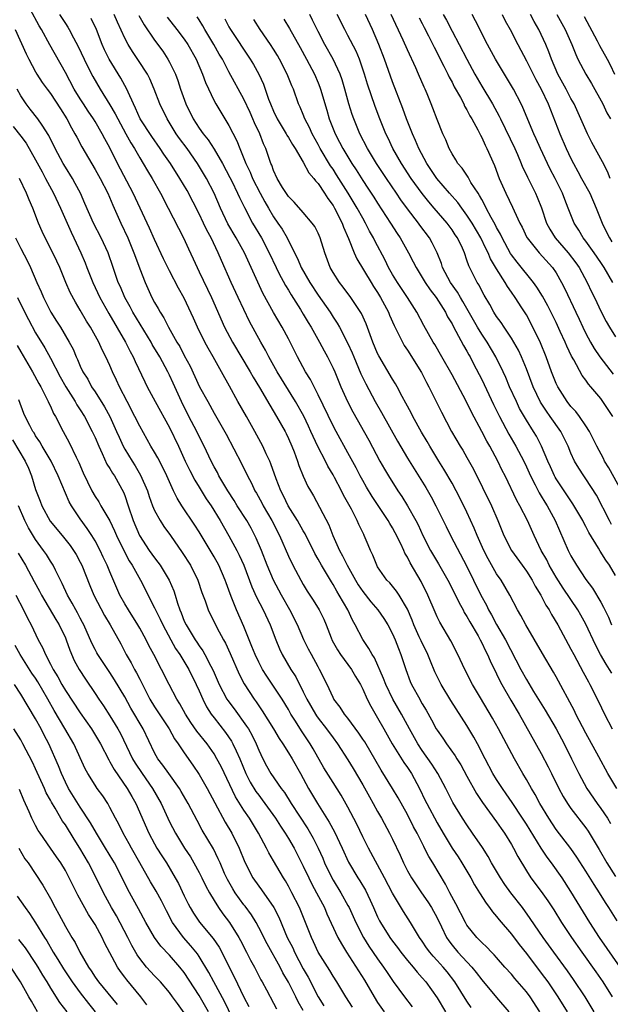
# Model space of a CAD drawing. Units: inches. Extents: x 2628000 to 2631000, y 1458000 to 1461000.
# Drawn here: x 2628231 to 2628310, y 1459576 to 1459708 of the extents above; entities that cross this region are included whole.
import ezdxf

# ---------------------------------------------------------------- set-up
doc = ezdxf.new("R2010")
doc.units = ezdxf.units.IN
doc.header["$MEASUREMENT"] = 0
doc.layers.add('LD26281458_2ft', color=182, linetype='Continuous')

msp = doc.modelspace()

# ---------------------------------------------------------------- linework, layer by layer
at = {"layer": 'LD26281458_2ft'}
for points, elevation in [([(2628308.11, 1459575), (2628306.9, 1459577), (2628305.35, 1459579.35), (2628304.52, 1459580.52), (2628302.69, 1459583), (2628301.27, 1459585), (2628299.53, 1459587.53), (2628298.46, 1459589), (2628296.92, 1459591), (2628296.11, 1459592.11), (2628295.51, 1459593), (2628294.31, 1459595), (2628293.85, 1459595.85), (2628293.08, 1459597.08), (2628291.77, 1459599), (2628291, 1459600.1), (2628290.42, 1459601), (2628289.12, 1459603.12), (2628288.17, 1459605), (2628287.1, 1459607), (2628286.28, 1459608.28), (2628285, 1459610.1), (2628284.41, 1459611), (2628283.28, 1459613), (2628282.19, 1459615), (2628281.04, 1459617), (2628280.08, 1459619), (2628279.8, 1459619.8), (2628278.57, 1459622.57), (2628278.26, 1459623), (2628277.83, 1459623.83), (2628277, 1459625.03), (2628275.99, 1459627), (2628275.61, 1459627.61), (2628274.99, 1459629.01), (2628273.84, 1459631), (2628273.51, 1459631.51), (2628273, 1459632.43), (2628272.77, 1459632.77), (2628272.12, 1459633.88), (2628271.44, 1459635), (2628271, 1459635.83), (2628270.57, 1459636.57), (2628269.24, 1459639.24), (2628269, 1459639.64), (2628268.22, 1459641), (2628266.96, 1459643), (2628266.33, 1459644.33), (2628265.99, 1459645), (2628265.37, 1459646.63), (2628264.65, 1459648.65), (2628264.49, 1459649), (2628264, 1459650), (2628263.54, 1459651), (2628262.47, 1459653), (2628261.35, 1459655), (2628260.19, 1459657), (2628259.06, 1459659.06), (2628258.01, 1459661), (2628256.9, 1459663), (2628256.19, 1459664.19), (2628255.75, 1459665), (2628254.75, 1459667), (2628254.22, 1459668.22), (2628253, 1459670.9), (2628252.23, 1459672.23), (2628251, 1459674.56), (2628250.19, 1459676.19), (2628249, 1459678.78), (2628248.32, 1459680.32), (2628246.14, 1459685), (2628244.03, 1459689), (2628243, 1459691.09), (2628242.32, 1459692.32), (2628241.97, 1459693), (2628241, 1459694.64), (2628240.78, 1459695), (2628240.05, 1459696.05), (2628239.44, 1459697), (2628239, 1459697.69), (2628238.2, 1459699), (2628237, 1459701.22), (2628234.93, 1459704.93), (2628233.8, 1459707), (2628233.49, 1459707.49), (2628232.25, 1459709.75)], 9366), ([(2628236.21, 1459709), (2628237, 1459707.79), (2628237.33, 1459707.33), (2628237.53, 1459707), (2628238.1, 1459705.9), (2628238.74, 1459704.73), (2628239.51, 1459703), (2628240.52, 1459701), (2628240.69, 1459700.69), (2628241.68, 1459699), (2628243, 1459696.86), (2628243.69, 1459695.69), (2628244.04, 1459695), (2628245.15, 1459693), (2628245.79, 1459691.79), (2628246.29, 1459691), (2628247, 1459689.75), (2628247.47, 1459689), (2628248.03, 1459688.03), (2628248.66, 1459687), (2628249.79, 1459685), (2628250.84, 1459683), (2628252.87, 1459679), (2628253.54, 1459677.54), (2628254.19, 1459676.19), (2628254.72, 1459675), (2628255, 1459674.45), (2628256.66, 1459671), (2628258.42, 1459667), (2628259.49, 1459665), (2628261.87, 1459661), (2628262.26, 1459660.26), (2628263.11, 1459658.89), (2628264.5, 1459656.5), (2628265.4, 1459655), (2628266.54, 1459653), (2628266.69, 1459652.69), (2628267, 1459652.06), (2628267.47, 1459651), (2628267.77, 1459650.23), (2628268.21, 1459649), (2628268.41, 1459648.41), (2628269, 1459646.96), (2628269.61, 1459645.61), (2628269.95, 1459645), (2628270.35, 1459644.35), (2628272.43, 1459640.43), (2628272.98, 1459639), (2628273.89, 1459637), (2628274.29, 1459636.29), (2628274.88, 1459635), (2628276.01, 1459633), (2628276.39, 1459632.39), (2628277, 1459631.47), (2628278.1, 1459630.1), (2628279.04, 1459629), (2628279.84, 1459627.84), (2628280.36, 1459627), (2628281, 1459625.79), (2628281.35, 1459625), (2628281.8, 1459623.8), (2628282.13, 1459623), (2628282.77, 1459621), (2628283.38, 1459619.38), (2628283.54, 1459619), (2628284.65, 1459617), (2628284.78, 1459616.78), (2628285, 1459616.38), (2628285.52, 1459615.52), (2628286.25, 1459614.25), (2628286.89, 1459613), (2628287, 1459612.82), (2628287.76, 1459611.76), (2628288.25, 1459611), (2628289.41, 1459609.41), (2628289.65, 1459609), (2628290.17, 1459608.17), (2628291, 1459606.65), (2628292.31, 1459604.31), (2628293.12, 1459603.12), (2628295, 1459600.54), (2628295.62, 1459599.62), (2628296.06, 1459599), (2628297, 1459597.48), (2628297.28, 1459597), (2628297.85, 1459595.85), (2628299, 1459593.96), (2628299.62, 1459593), (2628301, 1459591.16), (2628301.9, 1459589.9), (2628302.69, 1459588.69), (2628303.74, 1459587), (2628305.05, 1459585), (2628306.45, 1459583), (2628308.35, 1459580.35), (2628309.27, 1459579), (2628310.52, 1459577)], 9368), ([(2628311.61, 1459581), (2628308.84, 1459585), (2628307.55, 1459587), (2628305, 1459591.18), (2628303.81, 1459593), (2628302.39, 1459595), (2628301.79, 1459595.79), (2628301, 1459597), (2628299, 1459600.22), (2628298.5, 1459601), (2628297.11, 1459603.11), (2628296.29, 1459604.29), (2628295.77, 1459605), (2628295, 1459606.19), (2628294.5, 1459607), (2628293.44, 1459609), (2628292.41, 1459611), (2628291.92, 1459611.92), (2628291, 1459613.49), (2628288.84, 1459616.84), (2628287.53, 1459619), (2628286.7, 1459620.7), (2628286.1, 1459622.1), (2628285.75, 1459623), (2628284.84, 1459624.84), (2628284.6, 1459625.4), (2628283.88, 1459627), (2628283.64, 1459627.64), (2628283, 1459629.09), (2628281.89, 1459631), (2628281.54, 1459631.54), (2628280.62, 1459632.62), (2628280.25, 1459633), (2628279, 1459634.78), (2628278.87, 1459635), (2628278.36, 1459636.36), (2628278.05, 1459637), (2628277.73, 1459637.73), (2628277.2, 1459639), (2628277.12, 1459639.12), (2628276.47, 1459640.47), (2628276.24, 1459641), (2628275.46, 1459642.54), (2628274.41, 1459644.41), (2628274.14, 1459645), (2628273.2, 1459646.8), (2628273, 1459647.17), (2628272.31, 1459648.31), (2628271.97, 1459649), (2628270.95, 1459650.95), (2628270.31, 1459652.31), (2628270.02, 1459653), (2628269.7, 1459653.7), (2628269.05, 1459655.05), (2628267.95, 1459657), (2628265.5, 1459661), (2628264.38, 1459663), (2628263.92, 1459663.92), (2628263.27, 1459665), (2628261.77, 1459667.77), (2628260.26, 1459671), (2628259.31, 1459673), (2628257.98, 1459675.98), (2628257.57, 1459677), (2628256.61, 1459679), (2628256.03, 1459680.03), (2628255.59, 1459681), (2628255, 1459682.22), (2628253.36, 1459685.36), (2628252.41, 1459687), (2628251.12, 1459689), (2628250.24, 1459690.24), (2628249.74, 1459691), (2628248.61, 1459692.61), (2628247.08, 1459695), (2628246.45, 1459696.45), (2628246.15, 1459697), (2628245.43, 1459698.57), (2628245.18, 1459699.18), (2628245, 1459699.48), (2628244.48, 1459700.48), (2628242.9, 1459703), (2628242.27, 1459704.27), (2628241.96, 1459705), (2628241.18, 1459707), (2628240.47, 1459708.47)], 9370), ([(2628311.21, 1459587.21), (2628310.1, 1459589), (2628309.66, 1459589.66), (2628308.84, 1459591), (2628308.11, 1459592.11), (2628307, 1459593.91), (2628305.79, 1459595.79), (2628304.96, 1459596.96), (2628303, 1459599.51), (2628302.01, 1459601), (2628300.81, 1459603), (2628300.18, 1459604.18), (2628299.69, 1459605), (2628299, 1459606.23), (2628298.54, 1459607), (2628297.39, 1459609), (2628296.32, 1459611), (2628295.27, 1459613), (2628294.45, 1459614.45), (2628292.82, 1459617.18), (2628291.75, 1459619), (2628290.73, 1459621), (2628289.8, 1459623), (2628288.83, 1459624.83), (2628287.34, 1459627.34), (2628287, 1459628.07), (2628286.72, 1459628.72), (2628285.75, 1459631), (2628284.83, 1459632.83), (2628283.35, 1459635.35), (2628283, 1459636.08), (2628282.65, 1459636.65), (2628282.51, 1459637), (2628282.1, 1459637.9), (2628281.36, 1459639.36), (2628281, 1459640.03), (2628280.62, 1459640.62), (2628280.43, 1459641), (2628278.26, 1459644.26), (2628277.51, 1459645.51), (2628277, 1459646.38), (2628276.66, 1459647), (2628276.1, 1459648.1), (2628275, 1459650.12), (2628273.41, 1459653), (2628273, 1459653.76), (2628271, 1459657.93), (2628270.44, 1459659), (2628269.96, 1459659.96), (2628269.31, 1459661), (2628268.22, 1459663), (2628267.23, 1459665), (2628267, 1459665.43), (2628266.14, 1459667), (2628264.97, 1459668.97), (2628263.57, 1459671.57), (2628262.01, 1459675), (2628261.07, 1459677), (2628259.96, 1459679), (2628258.87, 1459680.87), (2628257.86, 1459683), (2628257, 1459685), (2628255.98, 1459687), (2628254.79, 1459689), (2628253.36, 1459691), (2628252.36, 1459692.36), (2628251.91, 1459693), (2628250.68, 1459695), (2628249.71, 1459697), (2628248.96, 1459699), (2628248.36, 1459700.36), (2628248.04, 1459701), (2628246.85, 1459702.85), (2628246.04, 1459704.04), (2628245.45, 1459705), (2628245, 1459705.85), (2628244, 1459708), (2628243.57, 1459709)], 9372), ([(2628246.9, 1459708.9), (2628247.62, 1459707.62), (2628249, 1459705.58), (2628250.09, 1459704.09), (2628250.8, 1459703), (2628251, 1459702.63), (2628251.8, 1459701), (2628252.14, 1459700.14), (2628252.5, 1459699), (2628253.19, 1459697), (2628254.18, 1459695), (2628255, 1459693.74), (2628255.54, 1459693), (2628256.19, 1459692.19), (2628257, 1459690.94), (2628258.12, 1459689), (2628259.13, 1459687.13), (2628259.39, 1459686.61), (2628260.17, 1459685), (2628260.41, 1459684.41), (2628261.07, 1459683.07), (2628262.19, 1459681), (2628263.39, 1459679), (2628264.41, 1459677), (2628265.33, 1459675), (2628265.72, 1459674.28), (2628266.59, 1459672.59), (2628267, 1459671.96), (2628267.36, 1459671.36), (2628268.61, 1459669.39), (2628269, 1459668.75), (2628269.64, 1459667.64), (2628270.05, 1459667), (2628271.18, 1459665), (2628271.81, 1459663.81), (2628272.26, 1459663), (2628273, 1459661.5), (2628273.22, 1459661), (2628274.05, 1459659), (2628274.93, 1459657), (2628275.64, 1459655.64), (2628277.81, 1459651.81), (2628279.3, 1459649), (2628279.91, 1459647.91), (2628280.45, 1459647), (2628281.73, 1459645), (2628282.25, 1459644.25), (2628283.01, 1459643.01), (2628284.13, 1459641), (2628284.43, 1459640.43), (2628285.08, 1459639), (2628286.12, 1459637), (2628287.19, 1459635.19), (2628288.43, 1459633), (2628289, 1459631.9), (2628289.94, 1459629.94), (2628290.48, 1459629), (2628290.65, 1459628.65), (2628291, 1459628.13), (2628291.39, 1459627.39), (2628292.5, 1459625.5), (2628292.77, 1459625), (2628293, 1459624.57), (2628293.5, 1459623.5), (2628293.77, 1459623), (2628294.14, 1459622.14), (2628295, 1459620.43), (2628295.45, 1459619.45), (2628295.69, 1459619), (2628296.89, 1459616.89), (2628298.02, 1459615), (2628301, 1459609.7), (2628301.92, 1459607.93), (2628302.36, 1459607), (2628303.35, 1459605), (2628303.94, 1459603.93), (2628304.52, 1459603), (2628305, 1459602.32), (2628307, 1459599.7), (2628307.29, 1459599.29), (2628308.81, 1459596.81), (2628309.83, 1459595), (2628311, 1459593.17)], 9374), ([(2628250.68, 1459708.68), (2628252, 1459707), (2628253, 1459705.7), (2628253.48, 1459705), (2628254.61, 1459703), (2628255.46, 1459701), (2628255.86, 1459699.86), (2628257, 1459697.44), (2628257.23, 1459697), (2628257.89, 1459695.89), (2628259, 1459694.12), (2628260.06, 1459692.06), (2628260.45, 1459691), (2628261, 1459689.66), (2628261.25, 1459689), (2628261.85, 1459687.85), (2628262.19, 1459687), (2628263.22, 1459685), (2628263.84, 1459683.84), (2628264.32, 1459683), (2628265, 1459681.85), (2628265.59, 1459681), (2628266.15, 1459680.15), (2628266.82, 1459679), (2628267, 1459678.61), (2628268.22, 1459676.22), (2628268.73, 1459675), (2628269.89, 1459673), (2628271, 1459671.28), (2628272.6, 1459669), (2628273, 1459668.36), (2628273.55, 1459667.55), (2628273.85, 1459667), (2628275, 1459664.8), (2628275.57, 1459663.57), (2628275.79, 1459663), (2628276.75, 1459660.75), (2628277.4, 1459659.4), (2628278.68, 1459657), (2628279.53, 1459655.53), (2628281.68, 1459651.68), (2628283, 1459649.38), (2628285.46, 1459645.46), (2628286.2, 1459644.2), (2628286.84, 1459643), (2628288.2, 1459640.2), (2628288.81, 1459639), (2628291, 1459634.84), (2628291.91, 1459633), (2628292.87, 1459631), (2628293.63, 1459629.63), (2628293.92, 1459629), (2628294.32, 1459628.32), (2628295, 1459627.03), (2628296.19, 1459625), (2628298.27, 1459621), (2628299, 1459619.65), (2628299.98, 1459618.02), (2628301.53, 1459615.53), (2628303.02, 1459613), (2628304.09, 1459611), (2628305.08, 1459609), (2628306.04, 1459607), (2628307.13, 1459605), (2628308.52, 1459603), (2628309, 1459602.33), (2628309.89, 1459601), (2628310.32, 1459600.32)], 9376), ([(2628311.16, 1459605), (2628309.97, 1459607), (2628308.75, 1459609.25), (2628307, 1459612.42), (2628305.66, 1459615), (2628305.45, 1459615.45), (2628303, 1459620.02), (2628302.65, 1459620.65), (2628301.16, 1459623.16), (2628298.91, 1459627), (2628298.26, 1459628.26), (2628297.81, 1459629), (2628296.76, 1459631), (2628295.59, 1459633), (2628295, 1459633.86), (2628293.86, 1459635.86), (2628293.26, 1459637), (2628292.36, 1459639), (2628291.99, 1459639.99), (2628291, 1459642.12), (2628290.58, 1459643), (2628289.55, 1459645), (2628289, 1459646.02), (2628287.91, 1459647.91), (2628287.22, 1459649), (2628286, 1459651), (2628285.64, 1459651.64), (2628284.9, 1459652.9), (2628283.75, 1459655), (2628283.5, 1459655.5), (2628282.81, 1459656.81), (2628282.31, 1459657.69), (2628281.61, 1459659), (2628281.39, 1459659.39), (2628281, 1459660), (2628279.15, 1459663.15), (2628279, 1459663.48), (2628278.37, 1459665), (2628277.44, 1459667.44), (2628276.82, 1459668.82), (2628275.4, 1459671), (2628274.37, 1459672.37), (2628273.86, 1459673), (2628273, 1459674.35), (2628272.63, 1459675), (2628271.88, 1459677), (2628271.27, 1459679), (2628271, 1459679.62), (2628270.54, 1459680.54), (2628270.21, 1459681), (2628269, 1459682.4), (2628267.78, 1459683.78), (2628267, 1459684.56), (2628266.22, 1459685.78), (2628265.5, 1459687), (2628265, 1459688.07), (2628264.76, 1459688.76), (2628264.64, 1459689), (2628263.98, 1459691), (2628263.66, 1459691.66), (2628263.17, 1459693), (2628262.45, 1459694.45), (2628262.23, 1459695), (2628261.85, 1459695.85), (2628261, 1459697.65), (2628259, 1459701.32), (2628258.12, 1459703), (2628257.7, 1459703.7), (2628256.98, 1459705), (2628255.77, 1459707), (2628255.5, 1459707.5), (2628255, 1459708.3), (2628254.72, 1459708.72)], 9378), ([(2628258.44, 1459708.44), (2628259, 1459707.35), (2628259.2, 1459707), (2628261.86, 1459703), (2628262.29, 1459702.29), (2628263, 1459701), (2628263.65, 1459699.65), (2628263.89, 1459699), (2628264.34, 1459697.66), (2628264.6, 1459697), (2628265, 1459696.05), (2628265.48, 1459695), (2628266.7, 1459693), (2628266.8, 1459692.8), (2628267, 1459692.48), (2628267.54, 1459691.54), (2628267.91, 1459691), (2628269, 1459689.19), (2628269.75, 1459687.75), (2628270.43, 1459687), (2628270.66, 1459686.66), (2628271, 1459686.32), (2628271.86, 1459685), (2628272.29, 1459684.29), (2628273, 1459683.33), (2628273.19, 1459683), (2628274.21, 1459681), (2628274.42, 1459680.42), (2628275.1, 1459678.9), (2628275.84, 1459677), (2628276.19, 1459676.19), (2628278.13, 1459673), (2628278.46, 1459672.46), (2628279, 1459671.65), (2628279.39, 1459671), (2628280.44, 1459669), (2628280.6, 1459668.6), (2628281.21, 1459667.21), (2628281.67, 1459666.33), (2628282.32, 1459665), (2628282.56, 1459664.56), (2628283, 1459663.91), (2628284.9, 1459660.9), (2628285.58, 1459659.58), (2628285.89, 1459659), (2628287.59, 1459655.59), (2628288.94, 1459653), (2628290.09, 1459651), (2628290.45, 1459650.45), (2628291, 1459649.5), (2628291.9, 1459647.9), (2628294.3, 1459643), (2628295.16, 1459641), (2628295.68, 1459639.68), (2628295.97, 1459639), (2628297.01, 1459637), (2628298.42, 1459635), (2628299, 1459634.21), (2628299.78, 1459633), (2628300.2, 1459632.2), (2628300.96, 1459631), (2628301.63, 1459629.63), (2628302.06, 1459629), (2628302.38, 1459628.38), (2628303.22, 1459627), (2628305, 1459623.75), (2628305.38, 1459623), (2628306.64, 1459620.64), (2628307.34, 1459619.34), (2628307.55, 1459619), (2628308.7, 1459616.7), (2628309.5, 1459615), (2628310.56, 1459613)], 9380), ([(2628310.48, 1459620.48), (2628310.19, 1459621), (2628309.72, 1459621.72), (2628308.99, 1459623), (2628308.3, 1459624.3), (2628307, 1459627.09), (2628306.31, 1459628.31), (2628305.91, 1459629), (2628303.93, 1459631.93), (2628303, 1459633.42), (2628302.08, 1459635), (2628301.73, 1459635.73), (2628301.01, 1459637), (2628300.04, 1459639), (2628299.13, 1459641), (2628298.11, 1459643), (2628297.71, 1459643.71), (2628296.14, 1459647), (2628295.75, 1459647.75), (2628295.18, 1459649), (2628294.08, 1459651), (2628293.68, 1459651.68), (2628293, 1459653), (2628291.6, 1459655.6), (2628290.86, 1459657.14), (2628289, 1459660.58), (2628287.64, 1459663), (2628286.67, 1459664.67), (2628286.47, 1459665), (2628285.22, 1459667.22), (2628284.28, 1459669), (2628283.03, 1459671), (2628282.2, 1459672.2), (2628281.68, 1459673), (2628281, 1459674.09), (2628280.47, 1459675), (2628279.99, 1459675.99), (2628278.61, 1459678.61), (2628278.44, 1459679), (2628277.92, 1459679.92), (2628277.38, 1459681), (2628277, 1459681.63), (2628276.24, 1459683), (2628275.03, 1459685), (2628273.48, 1459687.48), (2628273, 1459688.22), (2628272.68, 1459688.68), (2628271.28, 1459691), (2628271, 1459691.54), (2628270.18, 1459693), (2628269.83, 1459693.83), (2628269.21, 1459695), (2628269, 1459695.56), (2628268.57, 1459696.57), (2628268.37, 1459697), (2628267.66, 1459699), (2628267.45, 1459699.45), (2628266.84, 1459701), (2628265.81, 1459703), (2628265.51, 1459703.51), (2628265, 1459704.35), (2628264.59, 1459705), (2628263.22, 1459707), (2628262.34, 1459708.34)], 9382), ([(2628266.38, 1459708.38), (2628267.13, 1459707.13), (2628268.58, 1459704.58), (2628269.45, 1459703), (2628270.5, 1459701), (2628271, 1459699.83), (2628271.24, 1459699.24), (2628271.33, 1459699), (2628272.17, 1459696.17), (2628272.5, 1459695), (2628273.27, 1459693), (2628273.88, 1459691.88), (2628274.32, 1459691), (2628275.53, 1459689), (2628276.13, 1459688.13), (2628277, 1459686.73), (2628277.7, 1459685.7), (2628278.49, 1459684.49), (2628279, 1459683.66), (2628280.74, 1459681), (2628281.61, 1459679.61), (2628282.04, 1459679), (2628283.16, 1459677), (2628283.79, 1459675.79), (2628284.16, 1459675), (2628285, 1459673.67), (2628285.39, 1459673), (2628286.04, 1459672.04), (2628286.85, 1459671), (2628288.12, 1459669), (2628288.41, 1459668.41), (2628289, 1459667.44), (2628289.14, 1459667.14), (2628289.53, 1459666.47), (2628290.54, 1459664.54), (2628291, 1459663.78), (2628291.27, 1459663.27), (2628291.44, 1459663), (2628291.91, 1459662.09), (2628293, 1459659.97), (2628294.6, 1459656.6), (2628295.39, 1459655), (2628296.64, 1459652.64), (2628297.59, 1459651), (2628298.64, 1459649), (2628299, 1459648.25), (2628299.57, 1459647), (2628300.2, 1459645.8), (2628300.73, 1459644.73), (2628301, 1459644.29), (2628301.47, 1459643.47), (2628301.78, 1459643), (2628302.89, 1459641), (2628304.64, 1459637), (2628305, 1459636.29), (2628305.74, 1459635), (2628307, 1459633.1), (2628307.91, 1459631.91), (2628309, 1459630.06), (2628309.38, 1459629.38), (2628310.03, 1459628.03), (2628310.47, 1459627)], 9384), ([(2628311, 1459633.64), (2628310.19, 1459635), (2628309.69, 1459635.69), (2628308.91, 1459636.91), (2628308.69, 1459637.31), (2628307.4, 1459639.4), (2628307, 1459640.21), (2628306.72, 1459640.72), (2628306.59, 1459641), (2628305.27, 1459643.27), (2628305, 1459643.64), (2628304.07, 1459645), (2628303, 1459646.63), (2628302.86, 1459646.86), (2628302.79, 1459647), (2628302.24, 1459648.24), (2628301.88, 1459649), (2628301.03, 1459651.03), (2628300.35, 1459652.35), (2628299.95, 1459653), (2628299, 1459654.49), (2628298.09, 1459656.09), (2628297.65, 1459657), (2628296.75, 1459659), (2628296.24, 1459660.24), (2628295.89, 1459661), (2628294.91, 1459663), (2628293.71, 1459665), (2628293, 1459666.04), (2628292.41, 1459667), (2628290.45, 1459670.45), (2628290.12, 1459671), (2628289.72, 1459671.71), (2628288.78, 1459673), (2628287.74, 1459675), (2628287.57, 1459675.57), (2628287.01, 1459677), (2628286.35, 1459678.35), (2628285.99, 1459679), (2628284.69, 1459680.69), (2628284.48, 1459681), (2628283, 1459682.92), (2628282.13, 1459684.13), (2628281.55, 1459685), (2628280.18, 1459687), (2628278.84, 1459689), (2628277.63, 1459691), (2628276.62, 1459693), (2628275.8, 1459695), (2628275.59, 1459695.59), (2628275.13, 1459697), (2628274.58, 1459699), (2628274.22, 1459700.22), (2628273.94, 1459701), (2628273.02, 1459703.02), (2628271.91, 1459705), (2628271, 1459706.72), (2628270.25, 1459708.25), (2628269.86, 1459709)], 9386), ([(2628310.47, 1459640.47), (2628310.17, 1459641), (2628308.41, 1459644.41), (2628307, 1459646.6), (2628306.72, 1459647), (2628306.04, 1459648.04), (2628305.49, 1459649), (2628305, 1459650.06), (2628304.61, 1459651), (2628303.62, 1459653), (2628302.21, 1459655), (2628301.7, 1459655.7), (2628300.92, 1459656.92), (2628299.92, 1459659), (2628299, 1459661.39), (2628298.35, 1459663), (2628297.93, 1459663.93), (2628297.32, 1459665), (2628297, 1459665.53), (2628296, 1459667), (2628295.61, 1459667.61), (2628295, 1459668.44), (2628294.64, 1459669), (2628294.07, 1459670.07), (2628293.31, 1459671.31), (2628293, 1459671.89), (2628292.64, 1459672.64), (2628292.39, 1459673), (2628291.24, 1459675.24), (2628291, 1459676.02), (2628290.66, 1459677), (2628290.39, 1459677.61), (2628289.73, 1459679), (2628289.43, 1459679.43), (2628289, 1459680.1), (2628288.35, 1459681), (2628286.62, 1459683), (2628285.86, 1459683.86), (2628284.98, 1459684.98), (2628283.52, 1459687), (2628282.2, 1459689), (2628281.06, 1459691), (2628280.41, 1459692.41), (2628280.12, 1459693), (2628279.3, 1459695), (2628278.67, 1459696.67), (2628277.64, 1459699.64), (2628277.22, 1459701), (2628276.54, 1459703), (2628276.1, 1459704.1), (2628275, 1459706.22), (2628274.57, 1459707), (2628273.55, 1459709)], 9388), ([(2628311.81, 1459645), (2628310.08, 1459648.08), (2628309.52, 1459649), (2628309.35, 1459649.35), (2628308.46, 1459651), (2628308, 1459652), (2628307.47, 1459653), (2628307, 1459653.72), (2628306.14, 1459655), (2628305.65, 1459655.65), (2628305, 1459656.33), (2628304.48, 1459657), (2628303.21, 1459659), (2628303, 1459659.45), (2628302.38, 1459661), (2628301.65, 1459663), (2628300.9, 1459664.9), (2628299.89, 1459667), (2628299, 1459668.64), (2628298.4, 1459669.6), (2628297.49, 1459671), (2628297, 1459671.72), (2628296.46, 1459672.46), (2628296.17, 1459673), (2628295, 1459674.83), (2628294.18, 1459676.18), (2628293.85, 1459677), (2628293.56, 1459677.56), (2628292.89, 1459679), (2628291.69, 1459681), (2628291, 1459682.07), (2628290.31, 1459683), (2628289.77, 1459683.77), (2628288.66, 1459685), (2628286.96, 1459686.96), (2628286.17, 1459688.17), (2628285.6, 1459689), (2628284.53, 1459691), (2628284.1, 1459692.1), (2628283.68, 1459693), (2628282.89, 1459695), (2628282.38, 1459696.38), (2628281, 1459699.96), (2628279.92, 1459703), (2628279.17, 1459705), (2628278.31, 1459707), (2628277.36, 1459709)], 9390), ([(2628310.61, 1459655), (2628309.3, 1459657), (2628309, 1459657.41), (2628307.67, 1459659), (2628307.35, 1459659.35), (2628307, 1459659.87), (2628306.52, 1459660.52), (2628305.37, 1459662.63), (2628305.09, 1459663.09), (2628304.44, 1459664.44), (2628304.22, 1459665), (2628303.56, 1459666.44), (2628303, 1459667.62), (2628301.87, 1459669.87), (2628301.16, 1459671.16), (2628300.39, 1459672.39), (2628299.95, 1459673), (2628297.75, 1459675.75), (2628297, 1459676.71), (2628296.88, 1459676.88), (2628295.74, 1459679), (2628295.52, 1459679.52), (2628295, 1459680.41), (2628294.81, 1459680.81), (2628294.27, 1459681.73), (2628293.6, 1459683), (2628293.41, 1459683.41), (2628293, 1459684.14), (2628292.71, 1459684.71), (2628292.5, 1459685), (2628291.55, 1459686.45), (2628291.15, 1459687.15), (2628290.36, 1459688.36), (2628289.78, 1459689), (2628289.5, 1459689.5), (2628289, 1459690.29), (2628288.62, 1459691), (2628288.16, 1459692.16), (2628287.77, 1459693), (2628287, 1459694.91), (2628286.43, 1459696.43), (2628286.2, 1459697), (2628285.65, 1459698.35), (2628285.37, 1459699), (2628285.25, 1459699.25), (2628284.51, 1459701), (2628284.14, 1459701.86), (2628283, 1459704.29), (2628282.43, 1459705.57), (2628280.83, 1459709)], 9392), ([(2628284.58, 1459708.58), (2628285, 1459707.79), (2628285.26, 1459707.26), (2628285.85, 1459706.15), (2628286.44, 1459705), (2628286.62, 1459704.62), (2628287, 1459703.89), (2628287.29, 1459703.29), (2628287.91, 1459702.09), (2628288.44, 1459701), (2628288.61, 1459700.61), (2628289, 1459699.94), (2628289.31, 1459699.31), (2628290.13, 1459697.87), (2628290.58, 1459697), (2628290.7, 1459696.7), (2628291, 1459696.22), (2628291.41, 1459695.41), (2628291.66, 1459695), (2628292.46, 1459693.54), (2628292.81, 1459692.81), (2628293, 1459692.49), (2628293.45, 1459691.45), (2628293.69, 1459691), (2628294.71, 1459688.71), (2628295.36, 1459687), (2628296.24, 1459685), (2628297.15, 1459683.15), (2628297.38, 1459682.62), (2628298.13, 1459681), (2628298.42, 1459680.42), (2628299.07, 1459679.07), (2628299.11, 1459679), (2628300.74, 1459677), (2628302.52, 1459675), (2628303, 1459674.29), (2628303.74, 1459673), (2628304.16, 1459672.16), (2628305.65, 1459669), (2628306.09, 1459668.09), (2628306.59, 1459667), (2628307, 1459666.17), (2628307.62, 1459665), (2628308.13, 1459664.13), (2628308.9, 1459663), (2628310.68, 1459660.68)], 9394), ([(2628287.83, 1459709), (2628288.24, 1459708.24), (2628289, 1459706.77), (2628289.98, 1459705), (2628291, 1459703), (2628292.08, 1459701), (2628293, 1459699.41), (2628294.46, 1459697), (2628295.34, 1459695.34), (2628295.5, 1459695), (2628297.43, 1459691), (2628297.79, 1459690.21), (2628298.31, 1459689), (2628298.5, 1459688.5), (2628299, 1459687.49), (2628299.15, 1459687.15), (2628300.23, 1459685), (2628300.47, 1459684.47), (2628301.02, 1459683.02), (2628301.71, 1459681), (2628302.16, 1459680.16), (2628302.88, 1459679), (2628304.62, 1459677), (2628305.65, 1459675.65), (2628306.09, 1459675), (2628307.18, 1459673), (2628307.77, 1459671.77), (2628308.16, 1459671), (2628309.07, 1459669.07), (2628309.75, 1459667.75), (2628310.19, 1459667), (2628311, 1459665.7)], 9396), ([(2628310.61, 1459673), (2628309.45, 1459675), (2628309, 1459675.69), (2628308.1, 1459677), (2628307, 1459678.54), (2628306.64, 1459679), (2628306.04, 1459680.04), (2628305.41, 1459681), (2628304.63, 1459683), (2628304.15, 1459684.15), (2628303.85, 1459685), (2628302.87, 1459687), (2628302.22, 1459688.22), (2628301.83, 1459689), (2628300.88, 1459691), (2628300.31, 1459692.31), (2628299.99, 1459693), (2628298.52, 1459696.52), (2628298.29, 1459697), (2628297.27, 1459699), (2628294.84, 1459703), (2628293.77, 1459705), (2628292.17, 1459708.17), (2628291.71, 1459709)], 9398), ([(2628295.74, 1459709), (2628296.16, 1459708.16), (2628296.81, 1459707), (2628297.83, 1459705), (2628299, 1459702.8), (2628300.28, 1459700.28), (2628300.97, 1459699), (2628301.91, 1459697), (2628303.5, 1459693), (2628304.37, 1459691), (2628305, 1459689.65), (2628305.32, 1459689), (2628305.93, 1459687.93), (2628306.43, 1459687), (2628307.52, 1459685), (2628308.39, 1459683), (2628309.18, 1459681), (2628309.79, 1459679.79), (2628310.16, 1459679), (2628310.49, 1459678.49)], 9400), ([(2628310.29, 1459687), (2628309.9, 1459687.9), (2628309.22, 1459689.22), (2628307.81, 1459691.81), (2628307.22, 1459693), (2628306.34, 1459695), (2628305.43, 1459697), (2628305, 1459697.75), (2628304.35, 1459699), (2628303.24, 1459701), (2628302.38, 1459703), (2628302.02, 1459704.02), (2628301.61, 1459705), (2628301, 1459706.35), (2628300.68, 1459707), (2628300.06, 1459708.06), (2628299.57, 1459709)], 9402), ([(2628303.09, 1459709), (2628304.2, 1459707), (2628305.1, 1459705), (2628305.63, 1459703.63), (2628305.94, 1459703), (2628306.98, 1459701), (2628307.74, 1459699.74), (2628309.27, 1459697), (2628309.82, 1459695.82), (2628310.3, 1459695)], 9404), ([(2628306.77, 1459708.77), (2628308.52, 1459705.48), (2628308.85, 1459704.85), (2628309.87, 1459703), (2628310.25, 1459702.25), (2628310.84, 1459701)], 9406), ([(2628230.24, 1459707), (2628231.72, 1459703.72), (2628232.09, 1459703), (2628233, 1459701.3), (2628233.18, 1459701), (2628233.9, 1459699.9), (2628234.55, 1459699), (2628235, 1459698.42), (2628236.35, 1459696.35), (2628237.2, 1459695), (2628237.81, 1459693.81), (2628238.29, 1459693), (2628238.53, 1459692.52), (2628239.23, 1459691.23), (2628241, 1459688.21), (2628241.66, 1459687), (2628242.69, 1459685), (2628243.39, 1459683.39), (2628244.47, 1459681), (2628245.41, 1459679), (2628246.23, 1459677), (2628246.42, 1459676.42), (2628247, 1459674.84), (2628247.74, 1459673), (2628248.65, 1459671), (2628249, 1459670.33), (2628249.49, 1459669.49), (2628249.74, 1459669), (2628250.24, 1459668.24), (2628250.86, 1459667), (2628252.01, 1459665), (2628252.39, 1459664.39), (2628253, 1459663.2), (2628253.77, 1459661.77), (2628255.06, 1459659), (2628256.14, 1459657), (2628257, 1459655.46), (2628258.64, 1459652.64), (2628260.68, 1459648.68), (2628261.5, 1459647), (2628262.03, 1459646.03), (2628262.49, 1459645), (2628262.69, 1459644.69), (2628263.41, 1459643.41), (2628263.61, 1459643), (2628264.76, 1459641), (2628265.78, 1459639), (2628267, 1459636.22), (2628267.59, 1459635), (2628268.66, 1459633), (2628269, 1459632.41), (2628269.54, 1459631.54), (2628270.32, 1459630.32), (2628271.13, 1459629), (2628271.76, 1459627.76), (2628272.08, 1459627), (2628272.75, 1459625.25), (2628272.9, 1459624.9), (2628273.62, 1459623.62), (2628274.02, 1459623), (2628275.49, 1459621), (2628276.04, 1459620.04), (2628276.67, 1459619), (2628277, 1459618.36), (2628277.61, 1459617), (2628278.07, 1459616.07), (2628279, 1459614.48), (2628279.82, 1459613), (2628280.97, 1459611), (2628282.51, 1459608.51), (2628283, 1459607.81), (2628283.53, 1459607), (2628284.63, 1459605), (2628285.41, 1459603.41), (2628285.61, 1459603), (2628287, 1459600.39), (2628287.8, 1459599), (2628289, 1459597), (2628289.81, 1459595.81), (2628290.33, 1459595), (2628291.53, 1459593), (2628292.04, 1459592.04), (2628292.71, 1459591), (2628293.58, 1459589.58), (2628294.05, 1459589), (2628294.45, 1459588.45), (2628295, 1459587.81), (2628295.34, 1459587.34), (2628297, 1459585.41), (2628298.04, 1459584.04), (2628299, 1459582.84), (2628301, 1459580.2), (2628301.88, 1459579), (2628303.25, 1459577), (2628304.49, 1459575)], 9364), ([(2628300.81, 1459575), (2628299.5, 1459577), (2628299, 1459577.68), (2628297.47, 1459579.47), (2628297, 1459580.04), (2628296.12, 1459581), (2628295, 1459582.27), (2628294.67, 1459582.67), (2628294.32, 1459583), (2628293.68, 1459583.68), (2628293, 1459584.31), (2628292.67, 1459584.67), (2628292.32, 1459585), (2628291, 1459586.65), (2628290.8, 1459587), (2628289.52, 1459589.52), (2628288.7, 1459591), (2628288.13, 1459592.13), (2628286.42, 1459595), (2628285.87, 1459595.87), (2628285.32, 1459597), (2628285.2, 1459597.2), (2628284.31, 1459599), (2628283.84, 1459599.84), (2628283, 1459601.5), (2628281.74, 1459603.74), (2628281.01, 1459605), (2628279.46, 1459607.46), (2628277.26, 1459611.26), (2628277, 1459611.65), (2628276.46, 1459612.46), (2628275, 1459614.44), (2628274.54, 1459615), (2628273.95, 1459615.95), (2628273.12, 1459617), (2628273, 1459617.23), (2628272.21, 1459619), (2628271.2, 1459621), (2628271, 1459621.34), (2628270.08, 1459623), (2628269.72, 1459623.72), (2628269.09, 1459625), (2628268.21, 1459627), (2628267.21, 1459629), (2628266.07, 1459631), (2628264.99, 1459632.99), (2628264.15, 1459635), (2628263.37, 1459637), (2628262.66, 1459638.66), (2628262.49, 1459639), (2628261.98, 1459639.98), (2628261.4, 1459641), (2628260.12, 1459643), (2628259.7, 1459643.7), (2628258.83, 1459645), (2628257.66, 1459647), (2628257.45, 1459647.45), (2628257, 1459648.25), (2628256.61, 1459649), (2628255.67, 1459651), (2628255, 1459652.29), (2628254.66, 1459653), (2628253.62, 1459655), (2628252.62, 1459657), (2628251.48, 1459659.48), (2628251, 1459660.56), (2628250.78, 1459661), (2628249.7, 1459663), (2628248.69, 1459664.69), (2628248.53, 1459665), (2628246.09, 1459669), (2628245.72, 1459669.72), (2628245.01, 1459671), (2628244.4, 1459672.4), (2628244.12, 1459673), (2628243.41, 1459675), (2628242.74, 1459677), (2628241.82, 1459679), (2628240.79, 1459681), (2628239.64, 1459683.64), (2628239.04, 1459685), (2628238.33, 1459686.33), (2628237.94, 1459687), (2628237, 1459688.52), (2628236.72, 1459689), (2628235.65, 1459691), (2628234.78, 1459692.78), (2628233.86, 1459694.14), (2628233.31, 1459695), (2628232.28, 1459696.28), (2628231.74, 1459697), (2628231, 1459698.07), (2628230.52, 1459699)], 9362), ([(2628229.99, 1459693.99), (2628231, 1459692.65), (2628231.72, 1459691.72), (2628233, 1459689.5), (2628233.86, 1459687.86), (2628234.34, 1459687), (2628235.41, 1459685), (2628236.34, 1459683), (2628237.76, 1459679.76), (2628238.14, 1459679), (2628239.09, 1459677), (2628239.65, 1459675.65), (2628239.89, 1459675), (2628240.7, 1459673), (2628241.65, 1459671), (2628242.83, 1459668.83), (2628245.11, 1459665), (2628245.73, 1459663.73), (2628246.13, 1459663), (2628246.38, 1459662.38), (2628247.67, 1459659.67), (2628248.01, 1459659), (2628249.08, 1459657), (2628251, 1459653.5), (2628252.21, 1459651), (2628253.13, 1459649), (2628253.74, 1459647.74), (2628254.42, 1459646.42), (2628255, 1459645.5), (2628255.95, 1459643.95), (2628256.59, 1459643), (2628257.81, 1459641), (2628259, 1459638.96), (2628260.06, 1459637), (2628260.38, 1459636.38), (2628260.98, 1459635), (2628262.09, 1459632.09), (2628262.71, 1459630.71), (2628263.6, 1459629), (2628264.55, 1459627), (2628265.31, 1459625), (2628265.79, 1459623.79), (2628266.16, 1459623), (2628267.32, 1459621), (2628267.99, 1459619.99), (2628269, 1459618.01), (2628269.49, 1459617), (2628270.62, 1459615), (2628270.76, 1459614.76), (2628271, 1459614.44), (2628272.14, 1459613), (2628273, 1459611.8), (2628273.61, 1459611), (2628275, 1459608.87), (2628275.7, 1459607.7), (2628277, 1459605.48), (2628277.89, 1459603.89), (2628278.4, 1459603), (2628279, 1459601.91), (2628279.52, 1459601), (2628280.61, 1459599), (2628281, 1459598.2), (2628282.03, 1459596.03), (2628282.47, 1459595), (2628283, 1459593.96), (2628283.53, 1459593), (2628284.89, 1459591), (2628285.76, 1459589.76), (2628286.24, 1459589), (2628287, 1459587.62), (2628287.59, 1459586.41), (2628288.26, 1459585), (2628288.55, 1459584.55), (2628289, 1459583.96), (2628289.8, 1459583), (2628291.67, 1459581), (2628292.27, 1459580.27), (2628293, 1459579.28), (2628295, 1459576.91), (2628296.66, 1459575)], 9360), ([(2628291.57, 1459575.57), (2628291, 1459576.42), (2628289.39, 1459579), (2628288.35, 1459580.35), (2628287.82, 1459581), (2628287, 1459581.9), (2628286.47, 1459582.47), (2628286.02, 1459583), (2628285.59, 1459583.59), (2628285, 1459584.5), (2628284.63, 1459585), (2628283.42, 1459587), (2628282.47, 1459588.47), (2628281, 1459590.95), (2628279.93, 1459593), (2628277.76, 1459597), (2628277, 1459598.49), (2628276.19, 1459600.19), (2628275, 1459602.48), (2628274.09, 1459604.09), (2628273, 1459605.81), (2628271.78, 1459607.78), (2628270.32, 1459610.32), (2628269.91, 1459611), (2628268.74, 1459612.74), (2628267.93, 1459614.07), (2628267.34, 1459615), (2628267, 1459615.63), (2628266.17, 1459617), (2628265, 1459618.76), (2628264.08, 1459620.08), (2628263.52, 1459621), (2628263, 1459621.99), (2628262.52, 1459623), (2628262.1, 1459624.1), (2628261, 1459626.76), (2628260.01, 1459629), (2628259.41, 1459630.59), (2628259.17, 1459631.17), (2628259, 1459631.67), (2628258.63, 1459632.63), (2628258.51, 1459633), (2628257.62, 1459635), (2628257, 1459636.13), (2628255, 1459639.49), (2628254.41, 1459640.41), (2628252.66, 1459643), (2628252.02, 1459644.02), (2628251.55, 1459645), (2628251, 1459646.2), (2628250.66, 1459647), (2628250.12, 1459648.12), (2628249.43, 1459649.43), (2628249, 1459650.19), (2628248.51, 1459651), (2628247, 1459653.7), (2628246.36, 1459655), (2628245.3, 1459657), (2628244.28, 1459659), (2628243.88, 1459659.88), (2628243.35, 1459661), (2628243, 1459661.83), (2628242.46, 1459663), (2628241.95, 1459663.95), (2628241.49, 1459665), (2628240.36, 1459667), (2628239.83, 1459667.83), (2628239, 1459669.29), (2628238.35, 1459670.35), (2628237.65, 1459671.65), (2628237.07, 1459673), (2628236.24, 1459675), (2628235.85, 1459675.85), (2628235, 1459677.64), (2628234.29, 1459679), (2628233.88, 1459679.88), (2628233.39, 1459681), (2628232.63, 1459683), (2628232.12, 1459684.12), (2628231.79, 1459685), (2628230.84, 1459687)], 9358), ([(2628230.31, 1459679), (2628231, 1459677.59), (2628231.89, 1459675.89), (2628232.33, 1459675), (2628233.18, 1459673), (2628233.74, 1459671.74), (2628234.04, 1459671), (2628235.05, 1459669), (2628235.82, 1459667.82), (2628236.33, 1459667), (2628237.53, 1459665), (2628238.03, 1459664.03), (2628238.46, 1459663), (2628238.64, 1459662.64), (2628239, 1459661.75), (2628239.35, 1459661), (2628240, 1459660), (2628240.53, 1459659), (2628241, 1459658.31), (2628242.28, 1459656.28), (2628242.99, 1459655), (2628243.9, 1459653), (2628244.22, 1459652.22), (2628244.77, 1459651), (2628245, 1459650.59), (2628245.97, 1459649), (2628246.38, 1459648.38), (2628247.12, 1459647.12), (2628248.03, 1459645), (2628248.26, 1459644.26), (2628248.71, 1459643), (2628249, 1459642.35), (2628249.74, 1459641), (2628250.23, 1459640.23), (2628251.12, 1459639), (2628252.72, 1459636.72), (2628253.81, 1459635), (2628254.82, 1459633), (2628255.36, 1459631.36), (2628255.79, 1459630.21), (2628256.19, 1459629), (2628257.36, 1459626.64), (2628258.26, 1459625), (2628258.53, 1459624.53), (2628259.16, 1459623.16), (2628260.36, 1459620.36), (2628261.05, 1459619.05), (2628262.38, 1459617), (2628262.65, 1459616.65), (2628263, 1459616.11), (2628263.46, 1459615.46), (2628265.01, 1459613), (2628265.74, 1459611.74), (2628266.24, 1459611), (2628267, 1459609.78), (2628267.48, 1459609), (2628268.62, 1459607), (2628269.72, 1459605), (2628270.91, 1459603), (2628272.49, 1459600.49), (2628273.19, 1459599.19), (2628274.22, 1459597), (2628275.08, 1459595.08), (2628276.35, 1459593), (2628276.61, 1459592.61), (2628277.36, 1459591.36), (2628278.01, 1459590.01), (2628278.44, 1459589), (2628279, 1459587.74), (2628279.24, 1459587.24), (2628279.37, 1459587), (2628280.63, 1459585), (2628281, 1459584.48), (2628281.65, 1459583.65), (2628282.11, 1459583), (2628283, 1459581.88), (2628283.76, 1459581), (2628284.32, 1459580.32), (2628285, 1459579.58), (2628285.5, 1459579), (2628287, 1459576.89), (2628288.14, 1459575)], 9356), ([(2628230.55, 1459671), (2628231, 1459670.07), (2628232.03, 1459668.03), (2628233, 1459666.23), (2628234.22, 1459664.22), (2628235, 1459662.82), (2628236.32, 1459660.32), (2628237.07, 1459659), (2628238.32, 1459657), (2628238.55, 1459656.55), (2628239, 1459655.89), (2628239.56, 1459655), (2628240.62, 1459653), (2628241, 1459652.18), (2628241.48, 1459651), (2628241.96, 1459650.04), (2628242.6, 1459648.6), (2628243, 1459648.01), (2628243.36, 1459647.36), (2628243.62, 1459647), (2628244.83, 1459644.83), (2628245, 1459644.37), (2628245.44, 1459643), (2628246.12, 1459641), (2628246.99, 1459638.99), (2628248.29, 1459637), (2628249, 1459635.98), (2628249.43, 1459635.43), (2628249.74, 1459635), (2628250.98, 1459632.98), (2628251.58, 1459631.58), (2628251.77, 1459631), (2628252.09, 1459629.91), (2628252.4, 1459629), (2628252.59, 1459628.59), (2628253, 1459627.51), (2628253.23, 1459627), (2628254.45, 1459625), (2628254.68, 1459624.68), (2628255, 1459624.16), (2628255.5, 1459623.5), (2628255.77, 1459623), (2628256.57, 1459621.43), (2628256.87, 1459620.87), (2628257.67, 1459619), (2628258.72, 1459617), (2628258.83, 1459616.83), (2628259.7, 1459615.7), (2628261.38, 1459613.38), (2628261.61, 1459613), (2628262.11, 1459612.11), (2628262.66, 1459611), (2628263, 1459610.17), (2628263.56, 1459609), (2628264.06, 1459608.06), (2628264.65, 1459607), (2628266.02, 1459605), (2628266.45, 1459604.45), (2628267.35, 1459603), (2628269.59, 1459599.59), (2628270.33, 1459598.33), (2628271, 1459597), (2628271.62, 1459595.62), (2628271.87, 1459595), (2628272.82, 1459593), (2628273, 1459592.69), (2628274.06, 1459591), (2628275, 1459589.29), (2628275.15, 1459589), (2628276.06, 1459587), (2628277.11, 1459585), (2628277.83, 1459583.83), (2628279, 1459582.12), (2628279.8, 1459581), (2628280.27, 1459580.27), (2628281.08, 1459579.08), (2628282.62, 1459577), (2628283.66, 1459575.66)], 9354), ([(2628230.53, 1459664.53), (2628231, 1459663.69), (2628232.58, 1459661), (2628233.43, 1459659.43), (2628233.69, 1459659), (2628234.44, 1459657.56), (2628234.7, 1459657), (2628234.79, 1459656.79), (2628235, 1459656.37), (2628235.42, 1459655.42), (2628235.67, 1459655), (2628236.69, 1459653), (2628237.52, 1459651.52), (2628238.47, 1459649.53), (2628238.83, 1459648.83), (2628239.41, 1459647.41), (2628240.55, 1459645), (2628241, 1459644.23), (2628241.51, 1459643.51), (2628241.78, 1459643), (2628242.97, 1459640.97), (2628243.61, 1459639.61), (2628243.87, 1459639), (2628244.9, 1459636.9), (2628245.6, 1459635.6), (2628245.99, 1459635), (2628247.1, 1459633), (2628249, 1459629.29), (2628249.13, 1459629), (2628249.77, 1459627.77), (2628250.1, 1459627), (2628251.18, 1459625), (2628251.83, 1459623.83), (2628252.38, 1459623), (2628253.6, 1459621), (2628254.6, 1459619), (2628255, 1459618.12), (2628255.48, 1459617), (2628255.97, 1459615.97), (2628256.61, 1459615), (2628257, 1459614.48), (2628258.55, 1459612.55), (2628259.35, 1459611.35), (2628259.54, 1459611), (2628259.95, 1459610.05), (2628260.45, 1459609), (2628261.28, 1459607), (2628261.87, 1459605.87), (2628262.62, 1459604.62), (2628263, 1459604.09), (2628263.48, 1459603.48), (2628265.26, 1459601), (2628265.93, 1459599.93), (2628266.56, 1459599), (2628267, 1459598.27), (2628267.75, 1459597), (2628269, 1459594.57), (2628269.73, 1459593), (2628270.14, 1459592.14), (2628270.78, 1459591), (2628271.83, 1459589), (2628272.18, 1459588.18), (2628273.66, 1459585), (2628274.12, 1459584.12), (2628274.81, 1459583), (2628277.24, 1459579.23), (2628278.51, 1459577), (2628279, 1459576.23), (2628279.86, 1459575)], 9352), ([(2628275.6, 1459575.6), (2628274.72, 1459577), (2628273.52, 1459579), (2628273, 1459579.8), (2628272.55, 1459580.56), (2628271.01, 1459583.01), (2628270.39, 1459584.39), (2628270.08, 1459585), (2628269.3, 1459587), (2628268.49, 1459589), (2628267.47, 1459591), (2628267, 1459591.88), (2628266.59, 1459592.59), (2628266.32, 1459593), (2628265, 1459595.28), (2628264.36, 1459596.36), (2628264.04, 1459597), (2628262.97, 1459599), (2628261.75, 1459601), (2628261, 1459602.1), (2628259.87, 1459603.87), (2628257.94, 1459607.94), (2628257.39, 1459609), (2628257, 1459609.65), (2628256.06, 1459611), (2628254.69, 1459612.69), (2628253.88, 1459613.88), (2628253.16, 1459615), (2628252.4, 1459616.4), (2628251.99, 1459617), (2628250.95, 1459619), (2628249.95, 1459621), (2628248.9, 1459623), (2628248.23, 1459624.23), (2628247.85, 1459625), (2628247, 1459626.57), (2628246.75, 1459627), (2628245.48, 1459629), (2628245, 1459629.82), (2628244.34, 1459631), (2628243.93, 1459631.93), (2628243, 1459634.11), (2628242.64, 1459635), (2628242.1, 1459636.1), (2628241.69, 1459637), (2628241, 1459638.29), (2628240.57, 1459639), (2628239.95, 1459639.95), (2628239, 1459641.25), (2628237.81, 1459643), (2628237.51, 1459643.51), (2628236.04, 1459647), (2628235.07, 1459649), (2628233.89, 1459651), (2628233.57, 1459651.57), (2628233, 1459652.41), (2628232.79, 1459652.79), (2628232.63, 1459653), (2628232.2, 1459653.8), (2628231.58, 1459655), (2628231.41, 1459655.41), (2628230.75, 1459657.25)], 9350), ([(2628229.87, 1459651.87), (2628231.6, 1459649), (2628232.03, 1459648.03), (2628232.44, 1459647), (2628233, 1459645.18), (2628233.62, 1459643.62), (2628233.85, 1459643), (2628234.95, 1459640.95), (2628236.57, 1459639), (2628237.65, 1459637.65), (2628238.1, 1459637), (2628238.44, 1459636.44), (2628239, 1459635.43), (2628239.22, 1459635), (2628240.3, 1459632.3), (2628240.84, 1459631), (2628242.26, 1459628.26), (2628243.01, 1459626.99), (2628244.44, 1459624.44), (2628245.2, 1459623), (2628245.87, 1459621.87), (2628246.31, 1459621), (2628246.56, 1459620.56), (2628247, 1459619.7), (2628247.25, 1459619.25), (2628247.72, 1459618.28), (2628248.38, 1459617), (2628249, 1459615.96), (2628250.95, 1459613), (2628251.68, 1459611.68), (2628252.18, 1459611), (2628253, 1459609.79), (2628254.16, 1459608.16), (2628255, 1459606.89), (2628256.07, 1459605), (2628257.08, 1459603.08), (2628258.5, 1459600.5), (2628259.4, 1459599), (2628260.36, 1459597), (2628261.12, 1459595.12), (2628262.22, 1459593), (2628263, 1459591.89), (2628263.39, 1459591.39), (2628265.03, 1459589), (2628265.71, 1459587.71), (2628266.85, 1459585), (2628267.58, 1459583.58), (2628267.83, 1459583), (2628269, 1459580.78), (2628269.65, 1459579.65), (2628271, 1459577.02), (2628271.78, 1459575.78)], 9348), ([(2628269, 1459575.19), (2628268.33, 1459576.33), (2628268, 1459577), (2628267, 1459578.98), (2628266.25, 1459580.25), (2628265.87, 1459581), (2628264.12, 1459584.12), (2628263, 1459586.34), (2628262.64, 1459587), (2628262.02, 1459588.02), (2628261.17, 1459589.17), (2628261, 1459589.38), (2628259.83, 1459591), (2628259.51, 1459591.51), (2628258.79, 1459592.79), (2628258.42, 1459593.58), (2628257.8, 1459595), (2628257.57, 1459595.57), (2628256.91, 1459596.91), (2628255.42, 1459599.42), (2628254.71, 1459600.71), (2628253.5, 1459603), (2628252.59, 1459604.59), (2628252.35, 1459605), (2628250.9, 1459607), (2628250.12, 1459608.12), (2628249.45, 1459609), (2628249, 1459609.81), (2628247.45, 1459613), (2628245.82, 1459615.82), (2628245, 1459617.3), (2628243.62, 1459619.62), (2628243, 1459620.61), (2628241.38, 1459623), (2628241.24, 1459623.24), (2628241, 1459623.67), (2628240.55, 1459624.55), (2628239.48, 1459627), (2628239.32, 1459627.32), (2628239, 1459627.89), (2628238.62, 1459628.62), (2628238.39, 1459629), (2628237.92, 1459629.92), (2628237.27, 1459631), (2628236.57, 1459632.57), (2628235.67, 1459634.33), (2628235.35, 1459635), (2628235, 1459635.54), (2628234.45, 1459636.45), (2628234.08, 1459637), (2628233, 1459638.45), (2628232.03, 1459640.03), (2628231.57, 1459641), (2628230.69, 1459643)], 9346), ([(2628230.64, 1459636.64), (2628231.63, 1459635), (2628232.82, 1459632.82), (2628233.52, 1459631.52), (2628233.77, 1459631), (2628235.7, 1459627.7), (2628236.15, 1459627), (2628237, 1459625.24), (2628237.11, 1459625), (2628237.6, 1459623.59), (2628238.2, 1459622.21), (2628238.87, 1459621), (2628239.69, 1459619.69), (2628241, 1459617.76), (2628241.49, 1459617), (2628242.12, 1459616.12), (2628243, 1459614.78), (2628244.07, 1459613), (2628244.4, 1459612.4), (2628246.05, 1459609), (2628246.41, 1459608.41), (2628247.32, 1459607), (2628248.72, 1459605), (2628249.87, 1459603), (2628251, 1459600.53), (2628251.79, 1459599), (2628253.02, 1459597), (2628253.81, 1459595.81), (2628254.29, 1459595), (2628255, 1459593.71), (2628255.36, 1459593), (2628255.89, 1459591.89), (2628256.37, 1459591), (2628257, 1459589.96), (2628257.6, 1459589), (2628258.17, 1459588.17), (2628259.07, 1459587), (2628260.32, 1459585), (2628260.57, 1459584.57), (2628261.38, 1459583), (2628261.92, 1459581.92), (2628262.43, 1459581), (2628263.31, 1459579.31), (2628263.49, 1459579), (2628264.05, 1459577.95), (2628265, 1459576.15), (2628265.39, 1459575.39)], 9344), ([(2628230.34, 1459631), (2628231.39, 1459629), (2628231.9, 1459627.9), (2628232.39, 1459627), (2628233.35, 1459625), (2628233.94, 1459623.94), (2628234.32, 1459623), (2628235, 1459621.73), (2628235.37, 1459621), (2628236.01, 1459620.01), (2628236.53, 1459619), (2628237, 1459618.18), (2628239, 1459615.15), (2628240.51, 1459613), (2628241.45, 1459611.45), (2628241.71, 1459611), (2628242.84, 1459608.84), (2628243, 1459608.6), (2628243.57, 1459607.57), (2628245.32, 1459605), (2628245.92, 1459603.92), (2628246.46, 1459603), (2628248.23, 1459599), (2628249, 1459597.57), (2628249.32, 1459597), (2628249.96, 1459595.96), (2628250.59, 1459595), (2628251.78, 1459593), (2628252.22, 1459592.22), (2628253, 1459590.57), (2628253.51, 1459589.51), (2628253.78, 1459589), (2628254.24, 1459588.24), (2628255.03, 1459587.03), (2628256.86, 1459584.86), (2628257.67, 1459583.67), (2628258.04, 1459583), (2628259.03, 1459581), (2628259.7, 1459579.7), (2628261, 1459576.97), (2628261.69, 1459575.69)], 9342), ([(2628260.03, 1459573), (2628258.38, 1459576.38), (2628256.96, 1459579), (2628256.28, 1459580.29), (2628255, 1459582.42), (2628254.77, 1459582.77), (2628253.88, 1459583.88), (2628252.88, 1459585), (2628251.42, 1459587), (2628250.58, 1459588.58), (2628249.91, 1459589.91), (2628249.21, 1459591.21), (2628248.46, 1459592.46), (2628247, 1459595), (2628245.89, 1459597), (2628245.58, 1459597.58), (2628244.78, 1459599), (2628244.19, 1459600.19), (2628243.75, 1459601), (2628243, 1459602.45), (2628242.69, 1459603), (2628242.02, 1459604.02), (2628241.3, 1459605), (2628241, 1459605.44), (2628240.01, 1459607), (2628239.65, 1459607.65), (2628238.13, 1459611), (2628236.95, 1459613.05), (2628235.5, 1459615.5), (2628234.66, 1459617), (2628233.32, 1459619.32), (2628233, 1459619.81), (2628232.51, 1459620.51), (2628230.93, 1459623), (2628230.24, 1459624.24)], 9340), ([(2628256.24, 1459575), (2628255, 1459577.2), (2628253, 1459580.26), (2628252.41, 1459581), (2628251, 1459582.62), (2628249.83, 1459583.83), (2628248.99, 1459584.99), (2628247.82, 1459587), (2628246.83, 1459588.83), (2628245.41, 1459591.41), (2628244.63, 1459593), (2628243.59, 1459595), (2628243.37, 1459595.37), (2628242.41, 1459597), (2628241.18, 1459599), (2628240.39, 1459600.39), (2628239, 1459602.51), (2628237.43, 1459605), (2628237, 1459605.84), (2628236.46, 1459607), (2628236.06, 1459608.06), (2628234.76, 1459611), (2628234.15, 1459612.15), (2628233.73, 1459613), (2628233, 1459614.35), (2628231, 1459617.66), (2628230.14, 1459619)], 9338), ([(2628253, 1459574.87), (2628252.09, 1459576.09), (2628251.43, 1459577), (2628251, 1459577.57), (2628249.78, 1459579), (2628249.41, 1459579.41), (2628249, 1459579.82), (2628247.93, 1459581), (2628247, 1459582.14), (2628246.64, 1459582.64), (2628245.92, 1459583.92), (2628245.39, 1459585), (2628243.87, 1459587.87), (2628243.2, 1459589), (2628242.13, 1459591), (2628241.13, 1459593), (2628240.1, 1459595), (2628238.95, 1459597), (2628238.18, 1459598.18), (2628237, 1459600.1), (2628236.62, 1459600.62), (2628235.62, 1459602.38), (2628235.15, 1459603.15), (2628235, 1459603.45), (2628234.44, 1459604.44), (2628234.21, 1459605), (2628233, 1459607.65), (2628232.56, 1459608.56), (2628231.29, 1459611), (2628231, 1459611.53), (2628230.07, 1459613)], 9336), ([(2628247.94, 1459575.94), (2628247.14, 1459577), (2628245.27, 1459579.27), (2628245, 1459579.65), (2628244.41, 1459580.41), (2628244.01, 1459581), (2628242.28, 1459584.28), (2628241.95, 1459585), (2628241, 1459586.72), (2628240.83, 1459587), (2628240.09, 1459588.09), (2628238.66, 1459590.66), (2628237.99, 1459591.99), (2628237.52, 1459593), (2628237, 1459593.97), (2628236.37, 1459595), (2628235.81, 1459595.81), (2628234.98, 1459596.98), (2628233.59, 1459599), (2628233.36, 1459599.36), (2628233, 1459600.03), (2628232.5, 1459601), (2628232.13, 1459601.87), (2628231.43, 1459603.43), (2628230.85, 1459604.85)], 9334), ([(2628230.76, 1459597), (2628231.57, 1459595.57), (2628231.98, 1459595), (2628233.99, 1459591.99), (2628235, 1459590.22), (2628235.62, 1459589), (2628236.12, 1459588.12), (2628237, 1459586.46), (2628237.85, 1459585), (2628238.3, 1459584.3), (2628238.94, 1459583), (2628240.11, 1459581), (2628240.48, 1459580.48), (2628241, 1459579.66), (2628241.47, 1459579), (2628243.97, 1459575.97)], 9332), ([(2628230.53, 1459590.53), (2628231.59, 1459589), (2628232.19, 1459588.19), (2628233, 1459586.95), (2628234.18, 1459585), (2628234.51, 1459584.51), (2628235.38, 1459583), (2628235.97, 1459582.03), (2628236.76, 1459580.76), (2628237.93, 1459579), (2628239, 1459577.55), (2628240.11, 1459576.11), (2628241.03, 1459575)], 9330), ([(2628230.71, 1459584.71), (2628231.58, 1459583.58), (2628233, 1459581.48), (2628233.3, 1459581), (2628233.93, 1459579.93), (2628234.52, 1459579), (2628235, 1459578.18), (2628236.23, 1459576.23), (2628237.18, 1459575)], 9328), ([(2628233.27, 1459575), (2628232.43, 1459576.43), (2628232.07, 1459577), (2628230.98, 1459579), (2628229.67, 1459581)], 9326)]:
    msp.add_lwpolyline(points, dxfattribs=dict(at, elevation=elevation))

doc.saveas('drawing.dxf')
